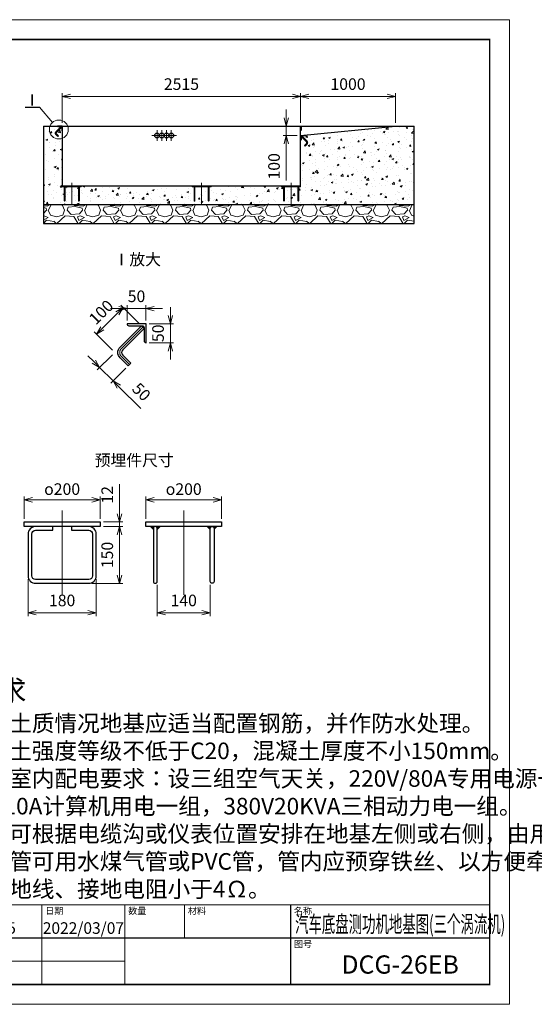
# Paper-space layout 'A3' of a CAD drawing. Units: millimetres. Extents: x 0 to 417641, y 0 to 10395.
# Drawn here: x 9530 to 14961, y 0 to 10395 of the extents above; entities that cross this region are included whole.
import ezdxf
from ezdxf.enums import TextEntityAlignment as Align

# ---------------------------------------------------------------- set-up
doc = ezdxf.new("R2010")
doc.units = ezdxf.units.MM
doc.header["$LTSCALE"] = 35
doc.linetypes.add('CENTER', pattern=[50.8, 31.75, -6.35, 6.35, -6.35])
doc.linetypes.add('HIDDEN', pattern=[9.525, 6.35, -3.175])
for name, color, linetype, lineweight in [('AM_6', 140, 'Continuous', 18), ('AM_BOR', 7, 'Continuous', 13), ('中心线', 1, 'CENTER', 13), ('粗实线', 7, 'Continuous', 30), ('细实线', 3, 'Continuous', 13), ('虚线', 6, 'HIDDEN', 13)]:
    doc.layers.add(name, color=color, linetype=linetype, lineweight=lineweight)
doc.styles.get("Standard").update_dxf_attribs({"font": 'ISOCP.SHX', "bigfont": 'hzfs.shx'})
doc.dimstyles.new('AM_GB$0', dxfattribs={"dimtxt": 3.5, "dimasz": 2.5, "dimexe": 1, "dimexo": 1, "dimgap": 1.5, "dimtad": 1, "dimdsep": 46, "dimtxsty": 'Standard', "dimblk": 'OPEN30', "dimcen": 0, "dimclrd": 256, "dimclre": 256, "dimclrt": 140, "dimazin": 2, "dimtp": 0.1, "dimtm": 0.1, "dimtfac": 0.71, "dimtmove": 0, "dimatfit": 3, "dimldrblk": 'OPEN30', "dimfxl": 1, "dimlwd": 13, "dimlwe": 13, "dimarcsym": 0})

# ---------------------------------------------------------------- blocks, each defined once
blk = doc.blocks.new('A3_A')
at = {"layer": 'AM_BOR', "color": 12}
blk.add_lwpolyline([(0, 0), (420, 0), (420, 297), (0, 297)], close=True, dxfattribs=at)
at = {"layer": 'AM_BOR', "const_width": 0.5}
blk.add_lwpolyline([(19, 6), (414, 6), (414, 291), (19, 291)], close=True, dxfattribs=at)
blk = doc.blocks.new('新成')
at = {"layer": 'AM_BOR', "color": 12, "lineweight": 13}
for p, q in [((-135, 24), (-135, 0)), ((-92, 24), (-92, 14)), ((-160, 7), (-110, 7))]:
    blk.add_line(p, q, dxfattribs=at)
at = {"layer": 'AM_BOR', "const_width": 0.35}
blk.add_lwpolyline([(-160, 0), (0, 0), (0, 24), (-160, 24)], close=True, dxfattribs=at)
at = {"layer": 'AM_BOR', "color": 12, "lineweight": 13, "const_width": 0.35}
for points in [[(-110, 24), (-110, 0)], [(-60, 24), (-60, 0)]]:
    blk.add_lwpolyline(points, dxfattribs=at)
at = {"layer": 'AM_BOR', "color": 12, "const_width": 0.35}
blk.add_lwpolyline([(-160, 14), (0, 14)], dxfattribs=at)
at = {"layer": 'AM_BOR', "color": 12, "char_height": 2, "attachment_point": 1}
for s, insert in [('{\\fSimSun|b0|i0|c134|p2;\\W1;比例}', (-159, 23.2)), ('{\\fSimSun|b0|i0|c134|p2;\\W1;日期}', (-134, 23.2)), ('{\\fSimSun|b0|i0|c134|p2;\\W1;数量}', (-109, 23.2)), ('{\\fSimSun|b0|i0|c134|p2;\\W1;材料}', (-91, 23.2)), ('{\\fSimSun|b0|i0|c134|p2;\\W1;名称}', (-59, 23.2)), ('{\\fSimSun|b0|i0|c134|p2;\\W1;设计}', (-159, 11.8)), ('{\\fSimSun|b0|i0|c134|p2;\\W1;图号}', (-59, 13.2)), ('{\\fSimSun|b0|i0|c134|p2;\\W1;审核}', (-159, 4.8))]:
    blk.add_mtext(s, dxfattribs=dict(at, insert=insert))
at = {"layer": 'AM_BOR', "color": 140, "lineweight": 20}
blk.add_attdef('GEN-TITLE-DES{10.2}', text='', height=5, dxfattribs=at).set_placement((-27, 18.2), align=Align.MIDDLE_CENTER)
at = {"layer": 'AM_BOR', "color": 140, "lineweight": 18}
for tag, p in [('GEN-TITLE-SCA{4}', (-147.5, 17)), ('GEN-TITLE-DAT{6.6}', (-122.5, 17)), ('GEN-TITLE-QTY{4.4}', (-101, 17)), ('GEN-TITLE-MAT{8.4}', (-76, 17)), ('GEN-TITLE-CHKM{4.4}', (-144, 3.5))]:
    blk.add_attdef(tag, text='', height=3.5, dxfattribs=at).set_placement(p, align=Align.MIDDLE_CENTER)
at = {"layer": 'AM_BOR', "color": 140, "lineweight": 18, "flags": 1}
blk.add_attdef('GEN-TITLE-NAME{4.4}', text='', height=3.5, dxfattribs=at).set_placement((-144, 10.5), align=Align.MIDDLE_CENTER)
at = {"layer": 'AM_BOR', "color": 7, "lineweight": 25}
blk.add_attdef('GEN-TITLE-NR{9.3}', text='', height=5.5, dxfattribs=at).set_placement((-27, 6), align=Align.MIDDLE_CENTER)
blk = doc.blocks.new('_Open30')
at = {"color": 0, "linetype": 'ByBlock', "lineweight": -2}
for p, q in [((-1, 0.27), (0, 0)), ((0, 0), (-1, -0.27)), ((0, 0), (-1, 0))]:
    blk.add_line(p, q, dxfattribs=at)
blk = doc.blocks.new('*D10')
at = {"layer": 'Defpoints', "color": 0, "transparency": 16777216}
for p in [(10378, 5326), (9578, 5092), (10378, 5092)]:
    blk.add_point(p, dxfattribs=at)
at = {"layer": '细实线', "linetype": 'ByBlock', "lineweight": 13, "transparency": 16777216}
for p, q in [((9578, 5127), (9578, 5361)), ((9666, 5326), (10291, 5326)), ((10378, 5127), (10378, 5361))]:
    blk.add_line(p, q, dxfattribs=at)
at = {"layer": '细实线', "lineweight": 13, "transparency": 16777216, "xscale": 87.5, "yscale": 87.5, "zscale": 87.5, "rotation": 180}
blk.add_blockref('_Open30', (9578, 5326), dxfattribs=at)
at = {"layer": '细实线', "lineweight": 13, "transparency": 16777216, "xscale": 87.5, "yscale": 87.5, "zscale": 87.5}
blk.add_blockref('_Open30', (10378, 5326), dxfattribs=at)
at = {"layer": '细实线', "color": 140, "transparency": 16777216, "insert": (9978, 5439), "char_height": 122.5, "attachment_point": 5}
blk.add_mtext('{\\Famgdt|c134;o}200', dxfattribs=at)
blk = doc.blocks.new('*D11')
at = {"layer": 'Defpoints', "color": 0, "transparency": 16777216}
for p in [(10378, 5092), (10378, 5044), (10583, 5044)]:
    blk.add_point(p, dxfattribs=at)
at = {"layer": '细实线', "linetype": 'ByBlock', "lineweight": 13, "transparency": 16777216}
for p, q in [((10583, 5180), (10583, 5490)), ((10413, 5092), (10618, 5092)), ((10413, 5044), (10618, 5044)), ((10583, 5044), (10583, 5092)), ((10583, 4957), (10583, 4869))]:
    blk.add_line(p, q, dxfattribs=at)
at = {"layer": '细实线', "lineweight": 13, "transparency": 16777216, "xscale": 87.5, "yscale": 87.5, "zscale": 87.5}
for p, rotation in [((10583, 5092), 270), ((10583, 5044), 90)]:
    blk.add_blockref('_Open30', p, dxfattribs=dict(at, rotation=rotation))
at = {"layer": '细实线', "color": 140, "transparency": 16777216, "insert": (10470, 5379), "char_height": 122.5, "attachment_point": 5, "rotation": 90}
blk.add_mtext('12', dxfattribs=at)
blk = doc.blocks.new('*D12')
at = {"layer": 'Defpoints', "color": 0, "transparency": 16777216}
for p in [(10378, 5044), (10258, 4444), (10583, 4444)]:
    blk.add_point(p, dxfattribs=at)
at = {"layer": '细实线', "linetype": 'ByBlock', "lineweight": 13, "transparency": 16777216}
for p, q in [((10413, 5044), (10618, 5044)), ((10583, 4957), (10583, 4532)), ((10293, 4444), (10618, 4444))]:
    blk.add_line(p, q, dxfattribs=at)
at = {"layer": '细实线', "lineweight": 13, "transparency": 16777216, "xscale": 87.5, "yscale": 87.5, "zscale": 87.5}
for p, rotation in [((10583, 5044), 90), ((10583, 4444), 270)]:
    blk.add_blockref('_Open30', p, dxfattribs=dict(at, rotation=rotation))
at = {"layer": '细实线', "color": 140, "transparency": 16777216, "insert": (10470, 4744), "char_height": 122.5, "attachment_point": 5, "rotation": 90}
blk.add_mtext('150', dxfattribs=at)
blk = doc.blocks.new('*D13')
at = {"layer": 'Defpoints', "color": 0, "transparency": 16777216}
for p in [(9618, 4524), (10338, 4524), (10338, 4134)]:
    blk.add_point(p, dxfattribs=at)
at = {"layer": '细实线', "linetype": 'ByBlock', "lineweight": 13, "transparency": 16777216}
for p, q in [((9618, 4489), (9618, 4099)), ((10338, 4489), (10338, 4099)), ((9706, 4134), (10251, 4134))]:
    blk.add_line(p, q, dxfattribs=at)
at = {"layer": '细实线', "lineweight": 13, "transparency": 16777216, "xscale": 87.5, "yscale": 87.5, "zscale": 87.5, "rotation": 180}
blk.add_blockref('_Open30', (9618, 4134), dxfattribs=at)
at = {"layer": '细实线', "lineweight": 13, "transparency": 16777216, "xscale": 87.5, "yscale": 87.5, "zscale": 87.5}
blk.add_blockref('_Open30', (10338, 4134), dxfattribs=at)
at = {"layer": '细实线', "color": 140, "transparency": 16777216, "insert": (9978, 4248), "char_height": 122.5, "attachment_point": 5}
blk.add_mtext('180', dxfattribs=at)
blk = doc.blocks.new('*D14')
at = {"layer": 'Defpoints', "color": 0, "transparency": 16777216}
for p in [(11661, 5326), (10861, 5092), (11661, 5092)]:
    blk.add_point(p, dxfattribs=at)
at = {"layer": '细实线', "linetype": 'ByBlock', "lineweight": 13, "transparency": 16777216}
for p, q in [((10861, 5127), (10861, 5361)), ((10949, 5326), (11574, 5326)), ((11661, 5127), (11661, 5361))]:
    blk.add_line(p, q, dxfattribs=at)
at = {"layer": '细实线', "lineweight": 13, "transparency": 16777216, "xscale": 87.5, "yscale": 87.5, "zscale": 87.5, "rotation": 180}
blk.add_blockref('_Open30', (10861, 5326), dxfattribs=at)
at = {"layer": '细实线', "lineweight": 13, "transparency": 16777216, "xscale": 87.5, "yscale": 87.5, "zscale": 87.5}
blk.add_blockref('_Open30', (11661, 5326), dxfattribs=at)
at = {"layer": '细实线', "color": 140, "transparency": 16777216, "insert": (11261, 5439), "char_height": 122.5, "attachment_point": 5}
blk.add_mtext('{\\Famgdt|c134;o}200', dxfattribs=at)
blk = doc.blocks.new('*D15')
at = {"layer": 'Defpoints', "color": 0, "transparency": 16777216}
for p in [(10981, 4464), (11541, 4464), (11541, 4134)]:
    blk.add_point(p, dxfattribs=at)
at = {"layer": '细实线', "linetype": 'ByBlock', "lineweight": 13, "transparency": 16777216}
for p, q in [((10981, 4429), (10981, 4099)), ((11541, 4429), (11541, 4099)), ((11069, 4134), (11454, 4134))]:
    blk.add_line(p, q, dxfattribs=at)
at = {"layer": '细实线', "lineweight": 13, "transparency": 16777216, "xscale": 87.5, "yscale": 87.5, "zscale": 87.5, "rotation": 180}
blk.add_blockref('_Open30', (10981, 4134), dxfattribs=at)
at = {"layer": '细实线', "lineweight": 13, "transparency": 16777216, "xscale": 87.5, "yscale": 87.5, "zscale": 87.5}
blk.add_blockref('_Open30', (11541, 4134), dxfattribs=at)
at = {"layer": '细实线', "color": 140, "transparency": 16777216, "insert": (11261, 4248), "char_height": 122.5, "attachment_point": 5}
blk.add_mtext('140', dxfattribs=at)
blk = doc.blocks.new('*D16')
at = {"layer": 'Defpoints', "color": 0, "transparency": 16777216}
for p in [(10863, 7345), (10663, 7184), (10863, 7184)]:
    blk.add_point(p, dxfattribs=at)
at = {"layer": '细实线', "linetype": 'ByBlock', "lineweight": 13, "transparency": 16777216}
for p, q in [((10576, 7345), (10488, 7345)), ((10663, 7219), (10663, 7380)), ((10663, 7345), (10863, 7345)), ((10863, 7219), (10863, 7380)), ((10951, 7345), (11038, 7345))]:
    blk.add_line(p, q, dxfattribs=at)
at = {"layer": '细实线', "lineweight": 13, "transparency": 16777216, "xscale": 87.5, "yscale": 87.5, "zscale": 87.5}
blk.add_blockref('_Open30', (10663, 7345), dxfattribs=at)
at = {"layer": '细实线', "lineweight": 13, "transparency": 16777216, "xscale": 87.5, "yscale": 87.5, "zscale": 87.5, "rotation": 180}
blk.add_blockref('_Open30', (10863, 7345), dxfattribs=at)
at = {"layer": '细实线', "color": 140, "transparency": 16777216, "insert": (10763, 7459), "char_height": 122.5, "attachment_point": 5}
blk.add_mtext('50', dxfattribs=at)
blk = doc.blocks.new('*D17')
at = {"layer": 'Defpoints', "color": 0, "transparency": 16777216}
for p in [(10863, 7184), (11120, 7184), (10863, 6984)]:
    blk.add_point(p, dxfattribs=at)
at = {"layer": '细实线', "linetype": 'ByBlock', "lineweight": 13, "transparency": 16777216}
for p, q in [((11120, 7272), (11120, 7359)), ((10898, 7184), (11155, 7184)), ((11120, 6984), (11120, 7184)), ((10898, 6984), (11155, 6984)), ((11120, 6897), (11120, 6809))]:
    blk.add_line(p, q, dxfattribs=at)
at = {"layer": '细实线', "lineweight": 13, "transparency": 16777216, "xscale": 87.5, "yscale": 87.5, "zscale": 87.5}
for p, rotation in [((11120, 7184), 270), ((11120, 6984), 90)]:
    blk.add_blockref('_Open30', p, dxfattribs=dict(at, rotation=rotation))
at = {"layer": '细实线', "color": 140, "transparency": 16777216, "insert": (11006, 7084), "char_height": 122.5, "attachment_point": 5, "rotation": 90}
blk.add_mtext('50', dxfattribs=at)
blk = doc.blocks.new('*D18')
at = {"layer": 'Defpoints', "color": 0, "transparency": 16777216}
for p in [(10623, 7357), (10815, 7164), (10532, 6882)]:
    blk.add_point(p, dxfattribs=at)
at = {"layer": '细实线', "linetype": 'ByBlock', "lineweight": 13, "transparency": 16777216}
for p, q in [((10790, 7189), (10598, 7382)), ((10402, 7136), (10561, 7295)), ((10508, 6906), (10315, 7099))]:
    blk.add_line(p, q, dxfattribs=at)
at = {"layer": '细实线', "lineweight": 13, "transparency": 16777216, "xscale": 87.5, "yscale": 87.5, "zscale": 87.5}
for p, rotation in [((10623, 7357), 44.99999999999899), ((10340, 7074), 224.999999999999)]:
    blk.add_blockref('_Open30', p, dxfattribs=dict(at, rotation=rotation))
at = {"layer": '细实线', "color": 140, "transparency": 16777216, "insert": (10401, 7296), "char_height": 122.5, "attachment_point": 5, "rotation": 45}
blk.add_mtext('100', dxfattribs=at)
blk = doc.blocks.new('*D19')
at = {"layer": 'Defpoints', "color": 0, "transparency": 16777216}
for p in [(10532, 6882), (10674, 6740), (10515, 6582)]:
    blk.add_point(p, dxfattribs=at)
at = {"layer": '细实线', "linetype": 'ByBlock', "lineweight": 13, "transparency": 16777216}
for p, q in [((10312, 6785), (10250, 6847)), ((10508, 6857), (10349, 6699)), ((10374, 6723), (10515, 6582)), ((10649, 6715), (10491, 6557)), ((10577, 6520), (10809, 6289))]:
    blk.add_line(p, q, dxfattribs=at)
at = {"layer": '细实线', "lineweight": 13, "transparency": 16777216, "xscale": 87.5, "yscale": 87.5, "zscale": 87.5}
for p, rotation in [((10374, 6723), 315.0000000000002), ((10515, 6582), 135.0000000000002)]:
    blk.add_blockref('_Open30', p, dxfattribs=dict(at, rotation=rotation))
at = {"layer": '细实线', "color": 140, "transparency": 16777216, "insert": (10804, 6454), "char_height": 122.5, "attachment_point": 5, "rotation": 315}
blk.add_mtext('50', dxfattribs=at)
blk = doc.blocks.new('*D33')
at = {"layer": 'Defpoints', "color": 0, "transparency": 16777216}
for p in [(12495, 9585), (9980, 9272), (12495, 9272)]:
    blk.add_point(p, dxfattribs=at)
at = {"layer": '细实线', "linetype": 'ByBlock', "lineweight": 13, "transparency": 16777216}
for p, q in [((9980, 9307), (9980, 9620)), ((10067, 9585), (12407, 9585)), ((12495, 9307), (12495, 9620))]:
    blk.add_line(p, q, dxfattribs=at)
at = {"layer": '细实线', "lineweight": 13, "transparency": 16777216, "xscale": 87.5, "yscale": 87.5, "zscale": 87.5, "rotation": 180}
blk.add_blockref('_Open30', (9980, 9585), dxfattribs=at)
at = {"layer": '细实线', "lineweight": 13, "transparency": 16777216, "xscale": 87.5, "yscale": 87.5, "zscale": 87.5}
blk.add_blockref('_Open30', (12495, 9585), dxfattribs=at)
at = {"layer": '细实线', "color": 140, "transparency": 16777216, "insert": (11237, 9699), "char_height": 122.5, "attachment_point": 5}
blk.add_mtext('2515', dxfattribs=at)
blk = doc.blocks.new('*D37')
at = {"layer": 'Defpoints', "color": 0, "transparency": 16777216}
for p in [(12344, 9272), (12495, 9272), (12495, 9172)]:
    blk.add_point(p, dxfattribs=at)
at = {"layer": '细实线', "linetype": 'ByBlock', "lineweight": 13, "transparency": 16777216}
for p, q in [((12344, 9360), (12344, 9447)), ((12460, 9272), (12309, 9272)), ((12344, 9272), (12344, 9172)), ((12460, 9172), (12309, 9172)), ((12344, 9085), (12344, 8696))]:
    blk.add_line(p, q, dxfattribs=at)
at = {"layer": '细实线', "lineweight": 13, "transparency": 16777216, "xscale": 87.5, "yscale": 87.5, "zscale": 87.5}
for p, rotation in [((12344, 9272), 270), ((12344, 9172), 90)]:
    blk.add_blockref('_Open30', p, dxfattribs=dict(at, rotation=rotation))
at = {"layer": '细实线', "color": 140, "transparency": 16777216, "insert": (12230, 8847), "char_height": 122.5, "attachment_point": 5, "rotation": 90}
blk.add_mtext('100', dxfattribs=at)
blk = doc.blocks.new('*D38')
at = {"layer": 'Defpoints', "color": 0, "transparency": 16777216}
for p in [(13495, 9585), (12495, 9272), (13495, 9272)]:
    blk.add_point(p, dxfattribs=at)
at = {"layer": '细实线', "linetype": 'ByBlock', "lineweight": 13, "transparency": 16777216}
for p, q in [((12495, 9307), (12495, 9620)), ((12582, 9585), (13407, 9585)), ((13495, 9307), (13495, 9620))]:
    blk.add_line(p, q, dxfattribs=at)
at = {"layer": '细实线', "lineweight": 13, "transparency": 16777216, "xscale": 87.5, "yscale": 87.5, "zscale": 87.5, "rotation": 180}
blk.add_blockref('_Open30', (12495, 9585), dxfattribs=at)
at = {"layer": '细实线', "lineweight": 13, "transparency": 16777216, "xscale": 87.5, "yscale": 87.5, "zscale": 87.5}
blk.add_blockref('_Open30', (13495, 9585), dxfattribs=at)
at = {"layer": '细实线', "color": 140, "transparency": 16777216, "insert": (12995, 9699), "char_height": 122.5, "attachment_point": 5}
blk.add_mtext('1000', dxfattribs=at)

psp = doc.layouts.new('A3')

# ---------------------------------------------------------------- hatches: boundary and pattern name
at = {"layer": '细实线'}
h = psp.add_hatch(dxfattribs=at)
h.set_pattern_fill('AR-CONC', color=256)
h.set_pattern_definition([(50, (1154.07, 0), (182.1847, -15.9391), [19.05, -209.55]), (355, (1154.07, 0), (-35.2434, 191.0568), [15.24, -167.6406]), (100.4514, (1169.25, -1.33), (146.9412, 175.1178), [16.19, -178.0902]), (46.1842, (1154.07, 50.8), (271.079, -42.0423), [28.575, -314.325]), (96.6356, (1176.66, 47.3), (237.404, 247.426), [24.285, -267.1356]), (351.1842, (1154.07, 50.8), (237.404, 247.426), [22.86, -251.4597]), (21, (1179.47, 38.1), (151.6144, -102.2652), [19.05, -209.55]), (326, (1179.47, 38.1), (61.802, 184.188), [15.24, -167.64]), (71.4514, (1192.1, 29.58), (213.4164, 81.9228), [16.19, -178.09]), (37.5, (1154.07, 0), (3.0886, 84.55504), [0, -165.608, 0, -170.18, 0, -168.275]), (7.5, (1154.07, 0), (66.81966, 100.1806), [0, -97.028, 0, -161.798, 0, -64.135]), (327.5, (1097.43, 0), (135.5906, -5.72874), [0, -63.5, 0, -198.12, 0, -262.89]), (317.5, (1072.03, 0), (148.1292, 25.4265), [0, -82.55, 0, -131.572, 0, -186.69])])
h.paths.add_polyline_path([(13694.72, 8442.394), (13694.72, 9272.394), (13494.72, 9272.394), (12537.06, 9176.628, -1.328655089), (12539.72, 9167.394), (12505.22, 9167.394, 0.414213562), (12499.72, 9161.894), (12499.72, 9127.394), (12494.72, 8642.394), (9979.72, 8642.394), (9974.72, 9261.894, 0.414213562), (9969.22, 9267.394), (9779.72, 9272.394), (9779.72, 8442.394)])
h = psp.add_hatch(dxfattribs=at)
h.set_pattern_fill('GRAVEL', color=256, scale=15)
h.set_pattern_definition([(228.01279, (1428.392, 381), (-3048, -3429), [51.258, -5074.5725]), (184.96974, (1394.102, 342.9), (4571.999998, 381.000022), [87.961, -8708.1073]), (132.51045, (1306.472, 335.28), (3810, -4191), [62.022, -6140.2084]), (267.27369, (1157.882, 240.03), (381, 7620), [80.1007, -7929.9656]), (292.83365, (1154.072, 160.02), (-1905, 4572), [78.545, -7775.971]), (357.27369, (1184.552, 87.63), (-7620, 381), [80.1007, -7929.9656]), (37.69424, (1264.562, 83.82), (-4953, -3810), [105.929, -10486.9673]), (72.25533, (1348.382, 148.59), (2667.000001, 8382), [100.008, -9900.7885]), (121.42957, (1378.862, 243.84), (-3048, 4953), [80.372, -7956.832]), (175.23636, (1336.952, 312.42), (4191, -381), [91.757, -4496.0905]), (222.39744, (1245.512, 320.04), (-4572, -4191), [118.6617, -11747.516]), (138.81407, (1535.072, 236.22), (-2667, 2286), [40.501, -4009.585]), (171.46923, (1504.592, 262.89), (4953, -762), [77.052, -7628.196]), (225, (1428.4, 274.32), (-5e-14, -381), [53.881, -484.934]), (203.1986, (1401.72, 320.04), (1905, 762), [29.016, -2872.593]), (291.8014, (1375.05, 308.61), (-381, 1143), [41.035, -2010.713]), (30.96376, (1390.29, 270.51), (1143, 762), [66.648, -2154.945]), (161.56505, (1447.44, 304.8), (762, -381), [48.193, -1156.635]), (16.38954, (1154.072, 308.61), (3810, 1143), [67.513, -6683.824]), (70.34618, (1218.842, 327.66), (-1524, -4191), [56.64, -5607.332]), (293.1986, (1447.44, 381), (-762, 1905), [58.032, -2843.5775]), (343.61046, (1470.302, 327.66), (-3810, 1143), [67.513, -6683.824]), (339.44395, (1154.072, 72.39), (-1905, 762), [65.105, -3190.16]), (294.77514, (1215.032, 49.53), (-1905, 4191), [54.551, -5400.539]), (66.8014, (1451.25, 0), (762, 1905), [58.032, -2843.5775]), (17.35402, (1474.112, 53.34), (-4953, -1524), [63.8674, -6322.8564]), (69.44395, (1264.562, 0), (-762, -1905), [32.553, -3222.713]), (101.30993, (1428.39, 0), (-381, 1524), [19.427, -1923.299]), (165.96376, (1424.58, 19.05), (1143, -381), [78.545, -1492.358]), (186.009, (1348.382, 38.1), (3810, 381), [72.79, -7206.205]), (303.6901, (1390.29, 236.22), (-381, 762), [54.949, -1318.7665]), (353.15723, (1420.772, 190.5), (6477, -762), [95.9335, -9497.4014]), (60.9454, (1516.022, 179.07), (-1524, -2667), [39.226, -3883.409]), (90, (1535.07, 213.36), (-381, 381), [22.86, -358.14]), (120.25644, (1340.762, 49.53), (1524, -2667), [52.93, -5240.091]), (48.01279, (1314.092, 95.25), (3048, 3429), [102.5164, -5023.314]), (0, (1382.67, 171.45), (381, 381), [99.06, -281.94]), (325.30485, (1481.732, 171.45), (3810, -2666.999998), [60.2414, -5963.8975]), (254.0546, (1531.26, 137.16), (-381, -1524), [55.474, -2718.2475]), (207.64598, (1516.022, 83.82), (-7239, -3810), [90.322, -8941.8697]), (175.42608, (1436.012, 41.91), (-4953, 381), [95.5544, -9459.877])])
h.paths.add_polyline_path([(13694.72, 8242.394), (13694.72, 8442.394), (9779.72, 8442.394), (9779.72, 8242.394)])
h = psp.add_hatch(color=256, dxfattribs=at)
h.dxf.hatch_style = 1
h.paths.add_polyline_path([(10901.168, 5044.466), (10961.168, 5044.466, 0.414213562), (10941.168, 5024.466), (10941.168, 5004.466)])
h = psp.add_hatch(color=256, dxfattribs=at)
h.dxf.hatch_style = 1
h.paths.add_polyline_path([(11021.168, 5044.466), (10961.168, 5044.466, -0.414213562), (10981.168, 5024.466), (10981.168, 5004.466)])
h = psp.add_hatch(color=256, dxfattribs=at)
h.dxf.hatch_style = 1
h.paths.add_polyline_path([(11501.168, 5044.466), (11561.168, 5044.466, 0.414213562), (11541.168, 5024.466), (11541.168, 5004.466)])
h = psp.add_hatch(color=256, dxfattribs=at)
h.dxf.hatch_style = 1
h.paths.add_polyline_path([(11621.168, 5044.466), (11561.168, 5044.466, -0.414213562), (11581.168, 5024.466), (11581.168, 5004.466)])

# ---------------------------------------------------------------- linework, layer by layer
at = {"layer": '中心线'}
for p, q in [((10924.72, 9172.394), (11184.72, 9172.394)), ((10979.72, 9227.394), (10979.72, 9117.394)), ((11029.72, 9227.394), (11029.72, 9117.394)), ((11079.72, 9227.394), (11079.72, 9117.394)), ((11129.72, 9227.394), (11129.72, 9117.394)), ((10079.72, 8672.394), (10079.72, 8450.394)), ((11449.72, 8672.394), (11449.72, 8450.394)), ((12394.72, 8672.394), (12394.72, 8450.394)), ((9978.244, 5212.466), (9978.244, 4324.466)), ((11261.168, 5212.466), (11261.168, 4324.466))]:
    psp.add_line(p, q, dxfattribs=at)
for points in [[(9935.829, 9164.863), (9914.616, 9186.076, -0.414213562), (9914.616, 9207.289), (9971.184, 9263.858)], [(12538.61, 9064.863), (12559.824, 9086.076, 0.414213562), (12559.824, 9107.289), (12503.255, 9163.858)], [(10687.913, 6754.294), (10603.06, 6839.147, -0.414213562), (10603.06, 6924), (10829.335, 7150.274)]]:
    psp.add_lwpolyline(points, format="xyb", dxfattribs=at)
at = {"layer": '粗实线'}
for p, q in [((9588.104, 9472.376), (9738.104, 9472.376)), ((9779.72, 9272.394), (13694.72, 9272.394)), ((9779.72, 9272.394), (9779.72, 8242.394)), ((9979.72, 9272.394), (9979.72, 8642.394)), ((12494.72, 8642.394), (12494.72, 9272.394)), ((12494.72, 9172.394), (13494.72, 9272.394)), ((13694.72, 8242.394), (13694.72, 9272.394)), ((9979.72, 8642.394), (12494.72, 8642.394)), ((9779.72, 8442.394), (13694.72, 8442.394)), ((9779.72, 8242.394), (13694.72, 8242.394))]:
    psp.add_line(p, q, dxfattribs=at)
for points in [[(9979.72, 9272.394), (9929.72, 9272.394, 0.414213562), (9934.72, 9267.394), (9969.22, 9267.394, -0.414213562), (9974.72, 9261.894), (9974.72, 9227.394, 0.414213562), (9979.72, 9222.394)], [(12494.72, 9272.394), (12544.72, 9272.394, -0.414213562), (12539.72, 9267.394), (12505.22, 9267.394, 0.414213562), (12499.72, 9261.894), (12499.72, 9227.394, -0.414213562), (12494.72, 9222.394)], [(12494.72, 9172.394), (12544.72, 9172.394, -0.414213562), (12539.72, 9167.394), (12505.22, 9167.394, 0.414213562), (12499.72, 9161.894), (12499.72, 9127.394, -0.414213562), (12494.72, 9122.394)], [(10863.477, 7184.416), (10663.477, 7184.416, 0.414213562), (10683.477, 7164.416), (10821.477, 7164.416, -0.414213562), (10843.477, 7142.416), (10843.477, 7004.416, 0.414213562), (10863.477, 6984.416)], [(10843.477, 7136.132), (10617.202, 6909.858, 0.414213562), (10617.202, 6853.289), (10702.055, 6768.437), (10673.771, 6740.152), (10588.918, 6825.005, -0.414213562), (10588.918, 6938.142), (10815.192, 7164.416)], [(9878.244, 5044.466), (9698.244, 5044.466, 0.414213562), (9618.244, 4964.466), (9618.244, 4524.466, 0.414213562), (9698.244, 4444.466), (10258.244, 4444.466, 0.414213562), (10338.244, 4524.466), (10338.244, 4964.466, 0.414213562), (10258.244, 5044.466), (10078.244, 5044.466), (10078.244, 5004.466), (10258.244, 5004.466, -0.414213562), (10298.244, 4964.466), (10298.244, 4524.466, -0.414213562), (10258.244, 4484.466), (9698.244, 4484.466, -0.414213562), (9658.244, 4524.466), (9658.244, 4964.466, -0.414213562), (9698.244, 5004.466), (9878.244, 5004.466)], [(10981.168, 5024.466, 1), (10941.168, 5024.466), (10941.168, 4464.466, 1), (10981.168, 4464.466)], [(11541.168, 5024.466, -1), (11581.168, 5024.466), (11581.168, 4464.466, -1), (11541.168, 4464.466)]]:
    psp.add_lwpolyline(points, format="xyb", close=True, dxfattribs=at)
for points in [[(10378.244, 5044.466), (9578.244, 5044.466), (9578.244, 5092.466), (10378.244, 5092.466)], [(11661.168, 5044.466), (10861.168, 5044.466), (10861.168, 5092.466), (11661.168, 5092.466)]]:
    psp.add_lwpolyline(points, close=True, dxfattribs=at)
for centre in [(10979.72, 9172.394), (11029.72, 9172.394), (11079.72, 9172.394), (11129.72, 9172.394)]:
    psp.add_circle(centre, 25, dxfattribs=at)
at = {"layer": '细实线'}
psp.add_line((9738.104, 9472.376), (9877.486, 9311.211), dxfattribs=at)
psp.add_circle((9942.9, 9235.574), 100, dxfattribs=at)
at = {"layer": '虚线'}
for points in [[(9974.72, 9260.323), (9918.151, 9203.754, 0.414213562), (9918.151, 9189.612), (9939.364, 9168.399), (9932.293, 9161.328), (9911.08, 9182.541, -0.414213562), (9911.08, 9210.825), (9967.649, 9267.394)], [(12499.72, 9160.323), (12556.288, 9103.754, -0.414213562), (12556.288, 9089.612), (12535.075, 9068.399), (12542.146, 9061.328), (12563.359, 9082.541, 0.414213562), (12563.359, 9110.825), (12506.791, 9167.394)], [(10009.72, 8625.394, 1), (9999.72, 8625.394), (9999.72, 8485.394, 1), (10009.72, 8485.394)], [(10149.72, 8625.394, -1), (10159.72, 8625.394), (10159.72, 8485.394, -1), (10149.72, 8485.394)], [(11379.72, 8625.394, 1), (11369.72, 8625.394), (11369.72, 8485.394, 1), (11379.72, 8485.394)], [(11519.72, 8625.394, -1), (11529.72, 8625.394), (11529.72, 8485.394, -1), (11519.72, 8485.394)], [(12324.72, 8625.394, 1), (12314.72, 8625.394), (12314.72, 8485.394, 1), (12324.72, 8485.394)], [(12464.72, 8625.394, -1), (12474.72, 8625.394), (12474.72, 8485.394, -1), (12464.72, 8485.394)]]:
    psp.add_lwpolyline(points, format="xyb", close=True, dxfattribs=at)
for points in [[(10179.72, 8630.394), (9979.72, 8630.394), (9979.72, 8642.394), (10179.72, 8642.394)], [(11549.72, 8630.394), (11349.72, 8630.394), (11349.72, 8642.394), (11549.72, 8642.394)], [(12494.72, 8630.394), (12294.72, 8630.394), (12294.72, 8642.394), (12494.72, 8642.394)]]:
    psp.add_lwpolyline(points, close=True, dxfattribs=at)

# ---------------------------------------------------------------- block references
at = {"layer": '粗实线', "lineweight": 0, "xscale": 35, "yscale": 35, "zscale": 35}
psp.add_blockref('A3_A', (0, 0), dxfattribs=at)
at = {"layer": '粗实线', "lineweight": 0}
ref = psp.add_blockref('新成', (14490, 210), dxfattribs=dict(at, xscale=35, yscale=35, zscale=35))
ref.add_attrib('GEN-TITLE-NR{9.3}', 'DCG-26EB', dxfattribs={"layer": 'AM_BOR', "color": 7, "lineweight": 25, "height": 192.5}).set_placement((13545, 420), align=Align.MIDDLE_CENTER)
ref.add_attrib('GEN-TITLE-DES{10.2}', '汽车底盘测功机地基图(三个涡流机)', dxfattribs={"layer": 'AM_BOR', "color": 140, "lineweight": 20, "height": 175, "width": 0.592526}).set_placement((13545, 847), align=Align.MIDDLE_CENTER)
ref.add_attrib('GEN-TITLE-DAT{6.6}', '2022/03/07', dxfattribs={"layer": 'AM_BOR', "color": 140, "lineweight": 18, "height": 122.5, "width": 0.981355}).set_placement((10202.5, 805), align=Align.MIDDLE_CENTER)
ref.add_attrib('GEN-TITLE-SCA{4}', '1:35', dxfattribs={"layer": 'AM_BOR', "color": 140, "lineweight": 18, "height": 122.5}).set_placement((9327.5, 805), align=Align.MIDDLE_CENTER)

# ---------------------------------------------------------------- texts
at = {"layer": 'AM_6'}
for s, width, gutter_width, insert, char_height, attachment_point in [('Ⅰ', 234.99276, 612.5, (9661.918, 9546.85), 122.5, 5), ('Ⅰ放大', 472.88134, 612.5, (10770.629, 7863.856), 122.5, 5), ('预埋件尺寸', 1009.62812, 437.5, (10738.916, 5743.996), 122.5, 5), ('\\pi2335.9;{\\Fisocp,gbcbig|c134;\\H1.25x;\\C140;技 术 要 求\\P\\pi0;\\A1;\\Fisocp,hztxt|c134;\\H0.8x;\\C256;1、根据土质情况地基应适当配置钢筋，并作防水处理。\\P2、混凝土强度等级不低于C20，混凝土厚度不小150mm。\\P\\A0;3、控制室内配电要求：设三组空气天关，220V/80A专用电源一组，\\P   220V/10A计算机用电一组，380V20KVA三相动力电一组。\\P\\A1;4、\\A0;埋管可根据电缆沟或仪表位置安排在地基左侧或右侧，由用户自定。\\P5、穿线管可用水煤气管或PVC管，管内应预穿铁丝、以方便牵引电缆。\\P6、预埋地线、接地电阻小于4Ω。}', 7339.04291, 875, (8570.857, 3784.145), 175, 1)]:
    psp.add_mtext_dynamic_manual_height_columns(s, width=width, gutter_width=gutter_width, heights=[0], dxfattribs=dict(at, insert=insert, char_height=char_height, attachment_point=attachment_point))

# ---------------------------------------------------------------- dimensions: what is measured, and where the dimension line sits
at = {"layer": '细实线'}
for base, p1, p2, override, picture, middle in [((12494.72, 9585.264), (9979.72, 9272.394), (12494.72, 9272.394), {"dimscale": 35}, '*D33', (11237.22, 9699.026)), ((13494.72, 9585.264), (12494.72, 9272.394), (13494.72, 9272.394), {"dimscale": 35}, '*D38', (12994.72, 9699.014)), ((10338.244, 4134.354), (9618.244, 4524.466), (10338.244, 4524.466), {"dimscale": 35, "dimlfac": 0.25}, '*D13', (9978.244, 4248.104)), ((11541.168, 4134.354), (10981.168, 4464.466), (11541.168, 4464.466), {"dimscale": 35, "dimlfac": 0.25}, '*D15', (11261.168, 4248.104))]:
    dim = psp.add_linear_dim(base=base, p1=p1, p2=p2, dimstyle='AM_GB$0', override=override, dxfattribs=at)
    dim.commit()
    dim.dimension.update_dxf_attribs({"geometry": picture, "text_midpoint": middle})
for base, p1, p2, override, picture, middle in [((12343.704, 9272.394), (12494.72, 9172.394), (12494.72, 9272.394), {"dimscale": 35}, '*D37', (12343.704, 8846.845)), ((11119.677, 7184.416), (10863.477, 6984.416), (10863.477, 7184.416), {"dimscale": 35, "dimlfac": 0.25}, '*D17', (11119.677, 7084.416)), ((10583.414, 5044.466), (10378.244, 5092.466), (10378.244, 5044.466), {"dimscale": 35, "dimlfac": 0.25}, '*D11', (10583.414, 5378.77))]:
    dim = psp.add_linear_dim(base=base, p1=p1, p2=p2, angle=90, dimstyle='AM_GB$0', override=override, dxfattribs=at)
    dim.commit()
    dim.dimension.update_dxf_attribs({"geometry": picture, "text_midpoint": middle, "dimtype": 160})
dim = psp.add_linear_dim(base=(10863.477, 7345.364), p1=(10663.477, 7184.416), p2=(10863.477, 7184.416), dimstyle='AM_GB$0', override={"dimscale": 35, "dimlfac": 0.25}, dxfattribs=at)
dim.commit()
dim.dimension.update_dxf_attribs({"geometry": '*D16', "text_midpoint": (10763.477, 7345.364), "dimtype": 160})
for p2, distance, picture, middle in [((10815.192, 7164.416), 272.172, '*D18', (10400.883, 7295.883)), ((10673.771, 6740.152), -223.885, '*D19', (10804.436, 6453.733))]:
    dim = psp.add_aligned_dim(p1=(10532.35, 6881.574), p2=p2, distance=distance, dimstyle='AM_GB$0', override={"dimscale": 35, "dimlfac": 0.25}, dxfattribs=at)
    dim.commit()
    dim.dimension.update_dxf_attribs({"geometry": picture, "text_midpoint": middle})
for base, p1, p2, picture, middle in [((10378.244, 5325.535), (9578.244, 5092.466), (10378.244, 5092.466), '*D10', (9978.244, 5439.298)), ((11661.168, 5325.535), (10861.168, 5092.466), (11661.168, 5092.466), '*D14', (11261.168, 5439.298))]:
    dim = psp.add_linear_dim(base=base, p1=p1, p2=p2, text='{\\Famgdt|c134;o}<>', dimstyle='AM_GB$0', override={"dimscale": 35, "dimlfac": 0.25}, dxfattribs=at)
    dim.commit()
    dim.dimension.update_dxf_attribs({"geometry": picture, "text_midpoint": middle})
dim = psp.add_linear_dim(base=(10583.414, 4444.466), p1=(10378.244, 5044.466), p2=(10258.244, 4444.466), angle=90, dimstyle='AM_GB$0', override={"dimscale": 35, "dimlfac": 0.25}, dxfattribs=at)
dim.commit()
dim.dimension.update_dxf_attribs({"geometry": '*D12', "text_midpoint": (10469.664, 4744.466)})

doc.saveas('drawing.dxf')
